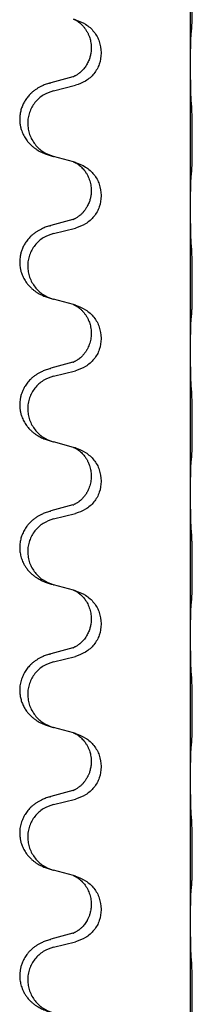
# Model space of a CAD drawing. Units: millimetres. Extents: x -385 to 817, y -136 to 502.
# Drawn here: x 482 to 485, y 393 to 415 of the extents above; entities that cross this region are included whole.
import ezdxf

# ---------------------------------------------------------------- set-up
doc = ezdxf.new("R2010")
doc.units = ezdxf.units.MM

# ---------------------------------------------------------------- blocks, each defined once
blk = doc.blocks.new('HL50FU-0-70', base_point=(216.159, 182.806))
at = {"color": 7, "linetype": 'Continuous'}
for p, q in [((485.338, 413.965), (485.338, 417.125)), ((482.779, 414.965), (482.738, 414.977)), ((483.129, 414.346), (483.129, 414.331)), ((483.351, 414.234), (483.351, 414.219)), ((485.338, 413.95), (485.338, 413.965)), ((485.338, 410.79), (485.338, 413.95)), ((482.719, 413.696), (482.233, 413.563)), ((482.293, 413.385), (482.779, 413.505)), ((482.738, 411.802), (482.293, 411.923)), ((482.779, 411.79), (482.738, 411.802)), ((483.129, 411.171), (483.129, 411.156)), ((483.351, 411.059), (483.351, 411.044)), ((485.338, 410.775), (485.338, 410.79)), ((485.338, 407.615), (485.338, 410.775)), ((482.719, 410.521), (482.233, 410.388)), ((482.293, 410.21), (482.779, 410.33)), ((482.738, 408.627), (482.293, 408.748)), ((482.779, 408.615), (482.738, 408.627)), ((483.129, 407.996), (483.129, 407.981)), ((483.351, 407.884), (483.351, 407.869)), ((485.338, 407.6), (485.338, 407.615)), ((485.338, 404.44), (485.338, 407.6)), ((482.719, 407.346), (482.233, 407.213)), ((482.293, 407.035), (482.779, 407.155)), ((482.738, 405.452), (482.293, 405.573)), ((482.779, 405.44), (482.738, 405.452)), ((483.129, 404.821), (483.129, 404.806)), ((483.351, 404.709), (483.351, 404.694)), ((485.338, 404.425), (485.338, 404.44)), ((485.338, 401.265), (485.338, 404.425)), ((482.719, 404.171), (482.233, 404.038)), ((482.293, 403.86), (482.779, 403.98)), ((482.738, 402.277), (482.293, 402.398)), ((482.779, 402.265), (482.738, 402.277)), ((483.129, 401.646), (483.129, 401.631)), ((483.351, 401.534), (483.351, 401.519)), ((485.338, 401.25), (485.338, 401.265)), ((485.338, 398.09), (485.338, 401.25)), ((482.719, 400.996), (482.233, 400.863)), ((482.293, 400.685), (482.779, 400.805)), ((482.738, 399.102), (482.293, 399.223)), ((482.779, 399.09), (482.738, 399.102)), ((483.129, 398.471), (483.129, 398.456)), ((483.351, 398.359), (483.351, 398.344)), ((485.338, 398.075), (485.338, 398.09)), ((485.338, 394.915), (485.338, 398.075)), ((482.719, 397.821), (482.233, 397.688)), ((482.293, 397.51), (482.779, 397.63)), ((482.738, 395.927), (482.293, 396.048)), ((482.779, 395.915), (482.738, 395.927)), ((483.129, 395.296), (483.129, 395.281)), ((483.351, 395.184), (483.351, 395.169)), ((485.338, 394.9), (485.338, 394.915)), ((485.338, 391.74), (485.338, 394.9)), ((482.719, 394.646), (482.233, 394.513)), ((482.293, 394.335), (482.779, 394.455))]:
    blk.add_line(p, q, dxfattribs=at)
for points, knots in [([(485.364, 414.755), (485.365, 414.768), (485.367, 414.794), (485.368, 414.83), (485.37, 414.865), (485.371, 414.9), (485.372, 414.939), (485.373, 414.984), (485.373, 415.032), (485.374, 415.085), (485.375, 415.142), (485.376, 415.204), (485.376, 415.268), (485.376, 415.335), (485.377, 415.404), (485.377, 415.473), (485.376, 415.543), (485.376, 415.611), (485.376, 415.678), (485.375, 415.741), (485.375, 415.803), (485.374, 415.859), (485.373, 415.914), (485.372, 415.967), (485.371, 416.021), (485.37, 416.082), (485.368, 416.147), (485.365, 416.194), (485.364, 416.217)], [0, 0, 0, 0, 0.038853, 0.077709, 0.110153, 0.142595, 0.184238, 0.225881, 0.276792, 0.327702, 0.387232, 0.446762, 0.512955, 0.579148, 0.648877, 0.718606, 0.788125, 0.857644, 0.923219, 0.988793, 1.048028, 1.107262, 1.159001, 1.210739, 1.266824, 1.322909, 1.392873, 1.462834, 1.462834, 1.462834, 1.462834]), ([(482.738, 414.977), (482.742, 414.975), (482.75, 414.972), (482.767, 414.964), (482.788, 414.953), (482.811, 414.939), (482.831, 414.926), (482.847, 414.914), (482.86, 414.905), (482.883, 414.887), (482.917, 414.856), (482.962, 414.808), (483.002, 414.755), (483.037, 414.699), (483.066, 414.642), (483.088, 414.587), (483.105, 414.534), (483.118, 414.478), (483.127, 414.415), (483.128, 414.369), (483.129, 414.346)], [0, 0, 0, 0, 0.0132133, 0.0264267, 0.0552582, 0.0841047, 0.1068313, 0.1295493, 0.1417842, 0.1540213, 0.2174845, 0.2810014, 0.3490315, 0.4170499, 0.4791353, 0.5412099, 0.5937031, 0.646189, 0.7150811, 0.7839509, 0.7839509, 0.7839509, 0.7839509]), ([(482.779, 414.965), (482.857, 414.936), (483.013, 414.877), (483.198, 414.703), (483.326, 414.484), (483.342, 414.317), (483.351, 414.234)], [0, 0, 0, 0, 0.2476959, 0.4953848, 0.743561, 0.9917429, 0.9917429, 0.9917429, 0.9917429]), ([(485.338, 413.965), (485.339, 414.011), (485.339, 414.101), (485.34, 414.211), (485.34, 414.294), (485.341, 414.348), (485.342, 414.398), (485.344, 414.464), (485.345, 414.549), (485.35, 414.618), (485.352, 414.653)], [0, 0, 0, 0, 0.1361268, 0.2722536, 0.3288234, 0.3853922, 0.4326156, 0.4798416, 0.5837625, 0.6876694, 0.6876694, 0.6876694, 0.6876694]), ([(485.352, 414.653), (485.353, 414.661), (485.355, 414.678), (485.358, 414.703), (485.361, 414.729), (485.363, 414.746), (485.364, 414.755)], [0, 0, 0, 0, 0.0251849, 0.0503698, 0.076599, 0.1028283, 0.1028283, 0.1028283, 0.1028283]), ([(483.129, 414.331), (483.129, 414.314), (483.128, 414.28), (483.123, 414.234), (483.116, 414.192), (483.107, 414.153), (483.096, 414.113), (483.081, 414.07), (483.062, 414.026), (483.038, 413.98), (483.011, 413.934), (482.981, 413.893), (482.95, 413.856), (482.923, 413.827), (482.896, 413.803), (482.877, 413.786), (482.862, 413.775), (482.85, 413.765), (482.834, 413.754), (482.814, 413.74), (482.791, 413.726), (482.771, 413.716), (482.756, 413.709), (482.75, 413.706), (482.747, 413.704)], [0, 0, 0, 0, 0.0508893, 0.1017866, 0.1393287, 0.176874, 0.2209095, 0.264948, 0.3149088, 0.3648761, 0.419423, 0.4739668, 0.5180756, 0.5621747, 0.5940498, 0.6259191, 0.6381141, 0.6503079, 0.6729752, 0.6956506, 0.7244509, 0.7532352, 0.7633491, 0.773463, 0.773463, 0.773463, 0.773463]), ([(483.351, 414.219), (483.343, 414.137), (483.326, 413.973), (483.199, 413.756), (483.013, 413.586), (482.857, 413.532), (482.779, 413.505)], [0, 0, 0, 0, 0.2452936, 0.4905862, 0.7359184, 0.9812533, 0.9812533, 0.9812533, 0.9812533]), ([(485.352, 413.194), (485.35, 413.236), (485.346, 413.32), (485.344, 413.427), (485.342, 413.514), (485.341, 413.578), (485.34, 413.636), (485.339, 413.715), (485.339, 413.82), (485.339, 413.907), (485.338, 413.95)], [0, 0, 0, 0, 0.1262599, 0.2525183, 0.321052, 0.3895852, 0.442554, 0.495523, 0.6262615, 0.7570001, 0.7570001, 0.7570001, 0.7570001]), ([(482.719, 413.696), (482.723, 413.697), (482.733, 413.7), (482.742, 413.703), (482.747, 413.704)], [0, 0, 0, 0, 0.01489689, 0.02979377, 0.02979377, 0.02979377, 0.02979377]), ([(482.2, 413.553), (482.17, 413.543), (482.109, 413.523), (482.032, 413.489), (481.966, 413.455), (481.91, 413.421), (481.854, 413.381), (481.793, 413.329), (481.732, 413.267), (481.675, 413.192), (481.628, 413.113), (481.589, 413.027), (481.56, 412.934), (481.543, 412.834), (481.539, 412.733), (481.547, 412.641), (481.563, 412.56), (481.589, 412.476), (481.629, 412.384), (481.684, 412.297), (481.742, 412.225), (481.795, 412.171), (481.848, 412.126), (481.898, 412.09), (481.95, 412.057), (482.001, 412.029), (482.053, 412.005), (482.116, 411.978), (482.192, 411.951), (482.252, 411.934), (482.282, 411.926)], [0, 0, 0, 0, 0.096027, 0.192052, 0.254299, 0.316552, 0.388561, 0.460594, 0.555562, 0.650546, 0.741107, 0.831671, 0.932613, 1.033587, 1.134224, 1.234798, 1.308736, 1.382691, 1.496471, 1.610288, 1.69162, 1.772888, 1.836265, 1.899636, 1.958776, 2.017914, 2.074543, 2.13117, 2.224049, 2.31693, 2.31693, 2.31693, 2.31693]), ([(482.2, 413.553), (482.206, 413.555), (482.217, 413.558), (482.228, 413.561), (482.233, 413.563)], [0, 0, 0, 0, 0.01712207, 0.03424414, 0.03424414, 0.03424414, 0.03424414]), ([(482.293, 413.385), (482.214, 413.357), (482.056, 413.302), (481.9, 413.157), (481.807, 413.018), (481.756, 412.904), (481.725, 412.782), (481.715, 412.657), (481.726, 412.532), (481.758, 412.411), (481.81, 412.296), (481.901, 412.159), (482.053, 412.015), (482.205, 411.955), (482.282, 411.926)], [0, 0, 0, 0, 0.248898, 0.497791, 0.622697, 0.747676, 0.872611, 0.997478, 1.12239, 1.247373, 1.372424, 1.497405, 1.740933, 1.984464, 1.984464, 1.984464, 1.984464]), ([(485.364, 411.58), (485.365, 411.593), (485.367, 411.619), (485.368, 411.655), (485.37, 411.69), (485.371, 411.725), (485.372, 411.764), (485.373, 411.809), (485.373, 411.857), (485.374, 411.91), (485.375, 411.967), (485.376, 412.029), (485.376, 412.093), (485.376, 412.16), (485.377, 412.229), (485.377, 412.298), (485.376, 412.368), (485.376, 412.436), (485.376, 412.503), (485.375, 412.566), (485.375, 412.628), (485.374, 412.684), (485.373, 412.739), (485.372, 412.792), (485.371, 412.846), (485.37, 412.907), (485.368, 412.972), (485.365, 413.019), (485.364, 413.042)], [0, 0, 0, 0, 0.038853, 0.077709, 0.110153, 0.142595, 0.184238, 0.225881, 0.276792, 0.327702, 0.387232, 0.446762, 0.512955, 0.579148, 0.648877, 0.718606, 0.788125, 0.857644, 0.923219, 0.988793, 1.048028, 1.107262, 1.159001, 1.210739, 1.266824, 1.322909, 1.392873, 1.462834, 1.462834, 1.462834, 1.462834]), ([(482.282, 411.926), (482.284, 411.925), (482.287, 411.924), (482.291, 411.923), (482.293, 411.923)], [0, 0, 0, 0, 0.00603732, 0.01207464, 0.01207464, 0.01207464, 0.01207464]), ([(482.738, 411.802), (482.742, 411.8), (482.75, 411.797), (482.767, 411.789), (482.788, 411.778), (482.811, 411.764), (482.831, 411.751), (482.847, 411.739), (482.86, 411.73), (482.881, 411.713), (482.912, 411.686), (482.948, 411.648), (482.979, 411.611), (483.003, 411.578), (483.022, 411.548), (483.043, 411.514), (483.066, 411.468), (483.096, 411.393), (483.123, 411.293), (483.127, 411.212), (483.129, 411.171)], [0, 0, 0, 0, 0.0132133, 0.0264267, 0.0552582, 0.0841047, 0.1068313, 0.1295493, 0.1417842, 0.1540213, 0.2101072, 0.2662221, 0.3112305, 0.3562182, 0.3866562, 0.4170992, 0.4779129, 0.5387498, 0.6612617, 0.7837765, 0.7837765, 0.7837765, 0.7837765]), ([(482.779, 411.79), (482.857, 411.761), (483.013, 411.702), (483.198, 411.528), (483.326, 411.309), (483.342, 411.142), (483.351, 411.059)], [0, 0, 0, 0, 0.2476959, 0.4953848, 0.743561, 0.9917429, 0.9917429, 0.9917429, 0.9917429]), ([(485.352, 411.478), (485.353, 411.486), (485.355, 411.503), (485.358, 411.528), (485.361, 411.554), (485.363, 411.571), (485.364, 411.58)], [0, 0, 0, 0, 0.0251849, 0.0503698, 0.076599, 0.1028283, 0.1028283, 0.1028283, 0.1028283]), ([(485.338, 410.79), (485.339, 410.836), (485.339, 410.926), (485.34, 411.036), (485.34, 411.119), (485.341, 411.173), (485.342, 411.223), (485.344, 411.289), (485.345, 411.374), (485.35, 411.443), (485.352, 411.478)], [0, 0, 0, 0, 0.1361268, 0.2722536, 0.3288234, 0.3853922, 0.4326156, 0.4798416, 0.5837625, 0.6876694, 0.6876694, 0.6876694, 0.6876694]), ([(483.129, 411.156), (483.129, 411.139), (483.128, 411.105), (483.123, 411.059), (483.116, 411.017), (483.107, 410.978), (483.096, 410.938), (483.081, 410.895), (483.062, 410.851), (483.036, 410.801), (483.004, 410.748), (482.963, 410.696), (482.92, 410.648), (482.885, 410.618), (482.862, 410.6), (482.85, 410.59), (482.834, 410.579), (482.814, 410.565), (482.791, 410.551), (482.771, 410.541), (482.756, 410.534), (482.75, 410.531), (482.747, 410.529)], [0, 0, 0, 0, 0.0508894, 0.1017866, 0.1393285, 0.176874, 0.22091, 0.264948, 0.3149062, 0.364876, 0.4323687, 0.4998836, 0.5629029, 0.6258678, 0.6380633, 0.6502566, 0.6729236, 0.6955992, 0.7243996, 0.7531838, 0.7632977, 0.7734116, 0.7734116, 0.7734116, 0.7734116]), ([(483.351, 411.044), (483.343, 410.962), (483.326, 410.798), (483.199, 410.581), (483.013, 410.411), (482.857, 410.357), (482.779, 410.33)], [0, 0, 0, 0, 0.2452936, 0.4905862, 0.7359184, 0.9812533, 0.9812533, 0.9812533, 0.9812533]), ([(485.352, 410.019), (485.35, 410.061), (485.346, 410.145), (485.344, 410.249), (485.342, 410.33), (485.341, 410.391), (485.34, 410.452), (485.339, 410.537), (485.339, 410.645), (485.339, 410.732), (485.338, 410.775)], [0, 0, 0, 0, 0.1262576, 0.2525195, 0.3120957, 0.3716709, 0.4335974, 0.4955242, 0.6262627, 0.7570013, 0.7570013, 0.7570013, 0.7570013]), ([(482.2, 410.378), (482.206, 410.38), (482.217, 410.383), (482.228, 410.386), (482.233, 410.388)], [0, 0, 0, 0, 0.01712207, 0.03424414, 0.03424414, 0.03424414, 0.03424414]), ([(482.719, 410.521), (482.723, 410.522), (482.733, 410.525), (482.742, 410.528), (482.747, 410.529)], [0, 0, 0, 0, 0.01489689, 0.02979377, 0.02979377, 0.02979377, 0.02979377]), ([(482.2, 410.378), (482.17, 410.368), (482.109, 410.348), (482.032, 410.314), (481.966, 410.28), (481.91, 410.246), (481.854, 410.206), (481.793, 410.154), (481.732, 410.092), (481.675, 410.017), (481.628, 409.938), (481.593, 409.859), (481.567, 409.782), (481.547, 409.691), (481.538, 409.582), (481.545, 409.474), (481.563, 409.385), (481.589, 409.301), (481.629, 409.209), (481.684, 409.122), (481.742, 409.05), (481.795, 408.996), (481.848, 408.951), (481.898, 408.915), (481.95, 408.882), (482.001, 408.854), (482.053, 408.83), (482.116, 408.803), (482.192, 408.776), (482.252, 408.759), (482.282, 408.751)], [0, 0, 0, 0, 0.096027, 0.192052, 0.254299, 0.316552, 0.388562, 0.460593, 0.555556, 0.650546, 0.741131, 0.83167, 0.908455, 0.985292, 1.110027, 1.234743, 1.3087, 1.382638, 1.49641, 1.610233, 1.691566, 1.772834, 1.83621, 1.899582, 1.958721, 2.017859, 2.074488, 2.131115, 2.223994, 2.316875, 2.316875, 2.316875, 2.316875]), ([(482.293, 410.21), (482.214, 410.182), (482.056, 410.127), (481.9, 409.982), (481.807, 409.843), (481.756, 409.729), (481.725, 409.607), (481.715, 409.482), (481.726, 409.357), (481.758, 409.236), (481.81, 409.121), (481.901, 408.984), (482.053, 408.84), (482.205, 408.78), (482.282, 408.751)], [0, 0, 0, 0, 0.248898, 0.497791, 0.622697, 0.747676, 0.872611, 0.997478, 1.12239, 1.247373, 1.372424, 1.497405, 1.740933, 1.984464, 1.984464, 1.984464, 1.984464]), ([(485.364, 408.405), (485.365, 408.418), (485.367, 408.444), (485.368, 408.48), (485.37, 408.515), (485.371, 408.55), (485.372, 408.589), (485.373, 408.634), (485.373, 408.682), (485.374, 408.735), (485.375, 408.792), (485.376, 408.854), (485.376, 408.918), (485.376, 408.985), (485.377, 409.054), (485.377, 409.123), (485.376, 409.193), (485.376, 409.261), (485.376, 409.328), (485.375, 409.391), (485.375, 409.453), (485.374, 409.509), (485.373, 409.564), (485.372, 409.617), (485.371, 409.671), (485.37, 409.732), (485.368, 409.797), (485.365, 409.844), (485.364, 409.867)], [0, 0, 0, 0, 0.038853, 0.077709, 0.110153, 0.142595, 0.184238, 0.225881, 0.276792, 0.327702, 0.387232, 0.446762, 0.512955, 0.579148, 0.648877, 0.718606, 0.788125, 0.857644, 0.923219, 0.988793, 1.048028, 1.107262, 1.159001, 1.210739, 1.266824, 1.322909, 1.392873, 1.462834, 1.462834, 1.462834, 1.462834]), ([(482.282, 408.751), (482.284, 408.75), (482.287, 408.749), (482.291, 408.748), (482.293, 408.748)], [0, 0, 0, 0, 0.00603732, 0.01207464, 0.01207464, 0.01207464, 0.01207464]), ([(482.738, 408.627), (482.742, 408.625), (482.75, 408.622), (482.767, 408.614), (482.788, 408.603), (482.811, 408.589), (482.831, 408.576), (482.847, 408.564), (482.86, 408.555), (482.883, 408.537), (482.917, 408.506), (482.962, 408.458), (483.002, 408.405), (483.037, 408.349), (483.066, 408.292), (483.088, 408.237), (483.105, 408.184), (483.118, 408.128), (483.127, 408.065), (483.128, 408.019), (483.129, 407.996)], [0, 0, 0, 0, 0.0132133, 0.0264267, 0.0552582, 0.0841047, 0.1068313, 0.1295493, 0.1417842, 0.1540213, 0.2174845, 0.2810014, 0.3490315, 0.4170499, 0.4791353, 0.5412099, 0.5937031, 0.646189, 0.7150811, 0.7839509, 0.7839509, 0.7839509, 0.7839509]), ([(482.779, 408.615), (482.857, 408.586), (483.013, 408.527), (483.198, 408.353), (483.326, 408.134), (483.342, 407.967), (483.351, 407.884)], [0, 0, 0, 0, 0.2476959, 0.4953848, 0.743561, 0.9917429, 0.9917429, 0.9917429, 0.9917429]), ([(485.338, 407.615), (485.339, 407.661), (485.339, 407.751), (485.34, 407.861), (485.34, 407.944), (485.341, 407.998), (485.342, 408.048), (485.344, 408.114), (485.345, 408.199), (485.35, 408.268), (485.352, 408.303)], [0, 0, 0, 0, 0.1361268, 0.2722536, 0.3288234, 0.3853922, 0.4326156, 0.4798416, 0.5837625, 0.6876694, 0.6876694, 0.6876694, 0.6876694]), ([(485.352, 408.303), (485.353, 408.311), (485.355, 408.328), (485.358, 408.353), (485.361, 408.379), (485.363, 408.396), (485.364, 408.405)], [0, 0, 0, 0, 0.0251849, 0.0503698, 0.076599, 0.1028283, 0.1028283, 0.1028283, 0.1028283]), ([(483.129, 407.981), (483.127, 407.94), (483.123, 407.859), (483.096, 407.76), (483.066, 407.685), (483.045, 407.643), (483.028, 407.613), (483.015, 407.592), (483, 407.57), (482.981, 407.544), (482.959, 407.517), (482.934, 407.488), (482.905, 407.46), (482.88, 407.438), (482.862, 407.425), (482.85, 407.415), (482.834, 407.404), (482.814, 407.39), (482.791, 407.376), (482.771, 407.366), (482.756, 407.359), (482.75, 407.356), (482.747, 407.354)], [0, 0, 0, 0, 0.1218157, 0.2436287, 0.3041316, 0.3646057, 0.3857879, 0.4069666, 0.436804, 0.4666459, 0.5035056, 0.5403696, 0.5830245, 0.6256693, 0.6378646, 0.6500582, 0.6727252, 0.6954008, 0.7242011, 0.7529854, 0.7630993, 0.7732132, 0.7732132, 0.7732132, 0.7732132]), ([(483.351, 407.869), (483.343, 407.787), (483.326, 407.623), (483.199, 407.406), (483.013, 407.236), (482.857, 407.182), (482.779, 407.155)], [0, 0, 0, 0, 0.2452936, 0.4905862, 0.7359184, 0.9812533, 0.9812533, 0.9812533, 0.9812533]), ([(485.352, 406.844), (485.35, 406.886), (485.346, 406.97), (485.344, 407.069), (485.342, 407.142), (485.341, 407.198), (485.34, 407.263), (485.339, 407.357), (485.339, 407.47), (485.339, 407.557), (485.338, 407.6)], [0, 0, 0, 0, 0.1262599, 0.2525183, 0.2984002, 0.3442818, 0.4199023, 0.495523, 0.6262615, 0.7570001, 0.7570001, 0.7570001, 0.7570001]), ([(482.719, 407.346), (482.723, 407.347), (482.733, 407.35), (482.742, 407.353), (482.747, 407.354)], [0, 0, 0, 0, 0.01489689, 0.02979377, 0.02979377, 0.02979377, 0.02979377]), ([(482.2, 407.203), (482.17, 407.193), (482.109, 407.173), (482.032, 407.139), (481.966, 407.105), (481.91, 407.071), (481.854, 407.031), (481.789, 406.976), (481.722, 406.905), (481.664, 406.825), (481.622, 406.749), (481.591, 406.68), (481.567, 406.607), (481.547, 406.516), (481.538, 406.407), (481.545, 406.299), (481.563, 406.21), (481.589, 406.126), (481.629, 406.034), (481.684, 405.947), (481.742, 405.875), (481.795, 405.821), (481.848, 405.776), (481.898, 405.74), (481.95, 405.707), (482.001, 405.679), (482.053, 405.655), (482.116, 405.628), (482.192, 405.601), (482.252, 405.584), (482.282, 405.576)], [0, 0, 0, 0, 0.096027, 0.192052, 0.254301, 0.316552, 0.388552, 0.460594, 0.570531, 0.680463, 0.756081, 0.831649, 0.908424, 0.985271, 1.11001, 1.234722, 1.308679, 1.382617, 1.49639, 1.610213, 1.691545, 1.772813, 1.83619, 1.899561, 1.958701, 2.017839, 2.074468, 2.131095, 2.223974, 2.316855, 2.316855, 2.316855, 2.316855]), ([(482.2, 407.203), (482.206, 407.205), (482.217, 407.208), (482.228, 407.211), (482.233, 407.213)], [0, 0, 0, 0, 0.01712211, 0.03424421, 0.03424421, 0.03424421, 0.03424421]), ([(482.293, 407.035), (482.214, 407.007), (482.056, 406.952), (481.9, 406.807), (481.807, 406.668), (481.756, 406.554), (481.725, 406.432), (481.715, 406.307), (481.726, 406.182), (481.758, 406.061), (481.81, 405.946), (481.901, 405.809), (482.053, 405.665), (482.205, 405.605), (482.282, 405.576)], [0, 0, 0, 0, 0.248898, 0.497791, 0.622697, 0.747676, 0.872611, 0.997478, 1.12239, 1.247373, 1.372424, 1.497405, 1.740933, 1.984464, 1.984464, 1.984464, 1.984464]), ([(485.364, 405.23), (485.365, 405.243), (485.367, 405.269), (485.368, 405.305), (485.37, 405.34), (485.371, 405.375), (485.372, 405.414), (485.373, 405.459), (485.373, 405.507), (485.374, 405.56), (485.375, 405.617), (485.376, 405.679), (485.376, 405.743), (485.376, 405.81), (485.377, 405.879), (485.377, 405.948), (485.376, 406.018), (485.376, 406.086), (485.376, 406.153), (485.375, 406.216), (485.375, 406.278), (485.374, 406.334), (485.373, 406.389), (485.372, 406.442), (485.371, 406.496), (485.37, 406.557), (485.368, 406.622), (485.365, 406.669), (485.364, 406.692)], [0, 0, 0, 0, 0.038853, 0.077709, 0.110153, 0.142595, 0.184238, 0.225881, 0.276792, 0.327702, 0.387232, 0.446762, 0.512955, 0.579148, 0.648877, 0.718606, 0.788125, 0.857644, 0.923219, 0.988793, 1.048028, 1.107262, 1.159001, 1.210739, 1.266824, 1.322909, 1.392873, 1.462834, 1.462834, 1.462834, 1.462834]), ([(482.738, 405.452), (482.742, 405.45), (482.75, 405.447), (482.767, 405.439), (482.788, 405.428), (482.811, 405.414), (482.831, 405.401), (482.847, 405.389), (482.86, 405.38), (482.881, 405.363), (482.912, 405.336), (482.948, 405.298), (482.979, 405.261), (483.003, 405.228), (483.022, 405.198), (483.037, 405.173), (483.051, 405.148), (483.065, 405.119), (483.079, 405.085), (483.101, 405.023), (483.124, 404.935), (483.127, 404.859), (483.129, 404.821)], [0, 0, 0, 0, 0.0132133, 0.0264267, 0.0552582, 0.0841047, 0.1068313, 0.1295493, 0.1417842, 0.1540213, 0.2101073, 0.266222, 0.3112294, 0.3562183, 0.3866592, 0.4170991, 0.4448903, 0.4726818, 0.5139975, 0.5553235, 0.6695716, 0.7838613, 0.7838613, 0.7838613, 0.7838613]), ([(482.779, 405.44), (482.857, 405.411), (483.013, 405.352), (483.198, 405.178), (483.326, 404.959), (483.342, 404.792), (483.351, 404.709)], [0, 0, 0, 0, 0.2476959, 0.4953848, 0.743561, 0.9917429, 0.9917429, 0.9917429, 0.9917429]), ([(485.352, 405.128), (485.353, 405.136), (485.355, 405.153), (485.358, 405.178), (485.361, 405.204), (485.363, 405.221), (485.364, 405.23)], [0, 0, 0, 0, 0.0251849, 0.0503698, 0.076599, 0.1028283, 0.1028283, 0.1028283, 0.1028283]), ([(485.338, 404.44), (485.339, 404.486), (485.339, 404.576), (485.34, 404.686), (485.34, 404.769), (485.341, 404.823), (485.342, 404.873), (485.344, 404.939), (485.345, 405.024), (485.35, 405.093), (485.352, 405.128)], [0, 0, 0, 0, 0.1361268, 0.2722536, 0.3288234, 0.3853922, 0.4326156, 0.4798416, 0.5837625, 0.6876694, 0.6876694, 0.6876694, 0.6876694]), ([(483.129, 404.806), (483.127, 404.765), (483.123, 404.684), (483.096, 404.585), (483.066, 404.51), (483.045, 404.468), (483.028, 404.438), (483.015, 404.417), (483, 404.395), (482.981, 404.369), (482.959, 404.342), (482.934, 404.313), (482.905, 404.285), (482.88, 404.263), (482.862, 404.25), (482.85, 404.24), (482.834, 404.229), (482.814, 404.215), (482.791, 404.201), (482.771, 404.191), (482.756, 404.184), (482.75, 404.181), (482.747, 404.179)], [0, 0, 0, 0, 0.1218157, 0.2436287, 0.3041316, 0.3646057, 0.3857879, 0.4069666, 0.436804, 0.4666459, 0.5035056, 0.5403696, 0.5830245, 0.6256693, 0.6378646, 0.6500582, 0.6727252, 0.6954008, 0.7242011, 0.7529854, 0.7630993, 0.7732132, 0.7732132, 0.7732132, 0.7732132]), ([(483.351, 404.694), (483.343, 404.612), (483.326, 404.448), (483.199, 404.231), (483.013, 404.061), (482.857, 404.007), (482.779, 403.98)], [0, 0, 0, 0, 0.2452936, 0.4905862, 0.7359184, 0.9812533, 0.9812533, 0.9812533, 0.9812533]), ([(485.352, 403.669), (485.35, 403.711), (485.346, 403.795), (485.344, 403.899), (485.342, 403.98), (485.341, 404.041), (485.34, 404.102), (485.339, 404.187), (485.339, 404.295), (485.339, 404.382), (485.338, 404.425)], [0, 0, 0, 0, 0.1262599, 0.2525183, 0.3120942, 0.3716697, 0.4335963, 0.495523, 0.6262615, 0.7570001, 0.7570001, 0.7570001, 0.7570001]), ([(482.2, 404.028), (482.206, 404.03), (482.217, 404.033), (482.228, 404.036), (482.233, 404.038)], [0, 0, 0, 0, 0.01712211, 0.03424421, 0.03424421, 0.03424421, 0.03424421]), ([(482.719, 404.171), (482.723, 404.172), (482.733, 404.175), (482.742, 404.178), (482.747, 404.179)], [0, 0, 0, 0, 0.01489689, 0.02979377, 0.02979377, 0.02979377, 0.02979377]), ([(482.2, 404.028), (482.17, 404.018), (482.109, 403.998), (482.032, 403.964), (481.966, 403.93), (481.91, 403.896), (481.854, 403.856), (481.798, 403.809), (481.746, 403.756), (481.691, 403.689), (481.637, 403.606), (481.591, 403.508), (481.56, 403.409), (481.543, 403.309), (481.539, 403.208), (481.548, 403.103), (481.573, 402.996), (481.609, 402.902), (481.65, 402.825), (481.692, 402.761), (481.742, 402.7), (481.795, 402.646), (481.848, 402.601), (481.898, 402.565), (481.95, 402.532), (482.001, 402.504), (482.053, 402.48), (482.116, 402.453), (482.192, 402.426), (482.252, 402.409), (482.282, 402.401)], [0, 0, 0, 0, 0.096027, 0.192052, 0.254297, 0.316552, 0.388574, 0.460593, 0.535273, 0.60999, 0.720793, 0.831643, 0.93262, 1.03356, 1.134145, 1.234773, 1.348476, 1.462121, 1.536207, 1.610262, 1.69156, 1.772861, 1.836243, 1.899609, 1.958747, 2.017887, 2.074516, 2.131143, 2.224022, 2.316902, 2.316902, 2.316902, 2.316902]), ([(482.293, 403.86), (482.214, 403.832), (482.056, 403.777), (481.9, 403.632), (481.807, 403.493), (481.756, 403.379), (481.725, 403.257), (481.715, 403.132), (481.726, 403.007), (481.758, 402.886), (481.81, 402.771), (481.901, 402.634), (482.053, 402.49), (482.205, 402.43), (482.282, 402.401)], [0, 0, 0, 0, 0.248898, 0.497791, 0.622697, 0.747676, 0.872611, 0.997478, 1.12239, 1.247373, 1.372424, 1.497405, 1.740933, 1.984464, 1.984464, 1.984464, 1.984464]), ([(485.364, 402.055), (485.365, 402.068), (485.367, 402.094), (485.368, 402.13), (485.37, 402.165), (485.371, 402.2), (485.372, 402.239), (485.373, 402.284), (485.373, 402.332), (485.374, 402.385), (485.375, 402.442), (485.376, 402.504), (485.376, 402.568), (485.376, 402.635), (485.377, 402.704), (485.377, 402.773), (485.376, 402.843), (485.376, 402.911), (485.376, 402.978), (485.375, 403.041), (485.375, 403.103), (485.374, 403.159), (485.373, 403.214), (485.372, 403.267), (485.371, 403.321), (485.37, 403.382), (485.368, 403.447), (485.365, 403.494), (485.364, 403.517)], [0, 0, 0, 0, 0.038853, 0.077709, 0.110153, 0.142595, 0.184238, 0.225881, 0.276792, 0.327702, 0.387232, 0.446762, 0.512955, 0.579148, 0.648877, 0.718606, 0.788125, 0.857644, 0.923219, 0.988793, 1.048028, 1.107262, 1.159001, 1.210739, 1.266824, 1.322909, 1.392873, 1.462834, 1.462834, 1.462834, 1.462834]), ([(482.738, 402.277), (482.742, 402.275), (482.75, 402.272), (482.767, 402.264), (482.788, 402.253), (482.811, 402.239), (482.831, 402.226), (482.847, 402.214), (482.86, 402.205), (482.881, 402.188), (482.912, 402.161), (482.948, 402.123), (482.979, 402.086), (483.003, 402.053), (483.022, 402.023), (483.043, 401.989), (483.066, 401.943), (483.096, 401.868), (483.123, 401.768), (483.127, 401.687), (483.129, 401.646)], [0, 0, 0, 0, 0.0132133, 0.0264267, 0.0552582, 0.0841047, 0.1068313, 0.1295493, 0.1417842, 0.1540213, 0.2101072, 0.266222, 0.3112305, 0.3562182, 0.3866562, 0.4170992, 0.4779129, 0.5387497, 0.6612617, 0.7837765, 0.7837765, 0.7837765, 0.7837765]), ([(482.779, 402.265), (482.857, 402.236), (483.013, 402.177), (483.198, 402.003), (483.326, 401.784), (483.342, 401.617), (483.351, 401.534)], [0, 0, 0, 0, 0.2476959, 0.4953848, 0.743561, 0.9917429, 0.9917429, 0.9917429, 0.9917429]), ([(485.338, 401.265), (485.339, 401.311), (485.339, 401.401), (485.34, 401.511), (485.34, 401.594), (485.341, 401.648), (485.342, 401.698), (485.344, 401.764), (485.345, 401.849), (485.35, 401.918), (485.352, 401.953)], [0, 0, 0, 0, 0.1361268, 0.2722536, 0.3288234, 0.3853922, 0.4326156, 0.4798416, 0.5837625, 0.6876694, 0.6876694, 0.6876694, 0.6876694]), ([(485.352, 401.953), (485.353, 401.961), (485.355, 401.978), (485.358, 402.003), (485.361, 402.029), (485.363, 402.046), (485.364, 402.055)], [0, 0, 0, 0, 0.0251849, 0.0503698, 0.076599, 0.1028283, 0.1028283, 0.1028283, 0.1028283]), ([(483.129, 401.631), (483.129, 401.614), (483.128, 401.58), (483.123, 401.534), (483.116, 401.492), (483.107, 401.453), (483.096, 401.413), (483.081, 401.37), (483.062, 401.326), (483.038, 401.28), (483.011, 401.234), (482.981, 401.193), (482.95, 401.156), (482.923, 401.127), (482.896, 401.103), (482.877, 401.086), (482.862, 401.075), (482.85, 401.065), (482.834, 401.054), (482.814, 401.04), (482.791, 401.026), (482.771, 401.016), (482.756, 401.009), (482.75, 401.006), (482.747, 401.004)], [0, 0, 0, 0, 0.0508893, 0.1017866, 0.1393287, 0.176874, 0.2209095, 0.264948, 0.3149088, 0.3648761, 0.419423, 0.4739668, 0.5180756, 0.5621747, 0.5940498, 0.6259191, 0.6381141, 0.6503079, 0.6729752, 0.6956506, 0.7244509, 0.7532352, 0.7633491, 0.773463, 0.773463, 0.773463, 0.773463]), ([(483.351, 401.519), (483.343, 401.437), (483.326, 401.273), (483.199, 401.056), (483.013, 400.886), (482.857, 400.832), (482.779, 400.805)], [0, 0, 0, 0, 0.2452936, 0.4905862, 0.7359184, 0.9812533, 0.9812533, 0.9812533, 0.9812533]), ([(485.352, 400.494), (485.35, 400.536), (485.346, 400.62), (485.344, 400.727), (485.342, 400.814), (485.341, 400.878), (485.34, 400.936), (485.339, 401.015), (485.339, 401.12), (485.339, 401.207), (485.338, 401.25)], [0, 0, 0, 0, 0.1262599, 0.2525183, 0.321052, 0.3895852, 0.442554, 0.495523, 0.6262615, 0.7570001, 0.7570001, 0.7570001, 0.7570001]), ([(482.719, 400.996), (482.723, 400.997), (482.733, 401), (482.742, 401.003), (482.747, 401.004)], [0, 0, 0, 0, 0.01489689, 0.02979377, 0.02979377, 0.02979377, 0.02979377]), ([(482.2, 400.853), (482.17, 400.843), (482.109, 400.823), (482.032, 400.789), (481.966, 400.755), (481.91, 400.721), (481.854, 400.681), (481.789, 400.626), (481.722, 400.555), (481.664, 400.475), (481.622, 400.399), (481.585, 400.315), (481.554, 400.211), (481.54, 400.102), (481.541, 400.009), (481.549, 399.927), (481.568, 399.841), (481.598, 399.752), (481.639, 399.667), (481.688, 399.591), (481.742, 399.525), (481.795, 399.471), (481.848, 399.426), (481.898, 399.39), (481.95, 399.357), (482.001, 399.329), (482.053, 399.305), (482.116, 399.278), (482.192, 399.251), (482.252, 399.234), (482.282, 399.226)], [0, 0, 0, 0, 0.096027, 0.192052, 0.254301, 0.316552, 0.38855, 0.460594, 0.570544, 0.680462, 0.756043, 0.83165, 0.956326, 1.081006, 1.157888, 1.234724, 1.328114, 1.421549, 1.515907, 1.610245, 1.691559, 1.772845, 1.836224, 1.899593, 1.958732, 2.017871, 2.0745, 2.131126, 2.224006, 2.316886, 2.316886, 2.316886, 2.316886]), ([(482.2, 400.853), (482.206, 400.855), (482.217, 400.858), (482.228, 400.861), (482.233, 400.863)], [0, 0, 0, 0, 0.01712211, 0.03424421, 0.03424421, 0.03424421, 0.03424421]), ([(482.293, 400.685), (482.214, 400.657), (482.056, 400.602), (481.9, 400.457), (481.807, 400.318), (481.756, 400.204), (481.725, 400.082), (481.715, 399.957), (481.726, 399.832), (481.758, 399.711), (481.81, 399.596), (481.901, 399.459), (482.053, 399.315), (482.205, 399.255), (482.282, 399.226)], [0, 0, 0, 0, 0.248898, 0.497791, 0.622697, 0.747676, 0.872611, 0.997478, 1.12239, 1.247373, 1.372424, 1.497405, 1.740933, 1.984464, 1.984464, 1.984464, 1.984464]), ([(485.364, 398.88), (485.365, 398.893), (485.367, 398.919), (485.368, 398.955), (485.37, 398.99), (485.371, 399.025), (485.372, 399.064), (485.373, 399.109), (485.373, 399.157), (485.374, 399.21), (485.375, 399.267), (485.376, 399.329), (485.376, 399.393), (485.376, 399.46), (485.377, 399.529), (485.377, 399.598), (485.376, 399.668), (485.376, 399.736), (485.376, 399.803), (485.375, 399.866), (485.375, 399.928), (485.374, 399.984), (485.373, 400.039), (485.372, 400.092), (485.371, 400.146), (485.37, 400.207), (485.368, 400.272), (485.365, 400.319), (485.364, 400.342)], [0, 0, 0, 0, 0.038853, 0.077709, 0.110153, 0.142595, 0.184238, 0.225881, 0.276792, 0.327702, 0.387232, 0.446762, 0.512955, 0.579148, 0.648877, 0.718606, 0.788125, 0.857644, 0.923219, 0.988793, 1.048028, 1.107262, 1.159001, 1.210739, 1.266824, 1.322909, 1.392873, 1.462834, 1.462834, 1.462834, 1.462834]), ([(482.738, 399.102), (482.742, 399.1), (482.75, 399.097), (482.767, 399.089), (482.788, 399.078), (482.811, 399.064), (482.831, 399.051), (482.847, 399.039), (482.86, 399.03), (482.881, 399.013), (482.912, 398.986), (482.948, 398.948), (482.979, 398.911), (483.003, 398.878), (483.022, 398.848), (483.043, 398.813), (483.066, 398.767), (483.088, 398.712), (483.105, 398.659), (483.118, 398.603), (483.127, 398.54), (483.128, 398.494), (483.129, 398.471)], [0, 0, 0, 0, 0.0132133, 0.0264267, 0.0552582, 0.0841047, 0.1068313, 0.1295493, 0.1417842, 0.1540213, 0.2101071, 0.2662221, 0.3112307, 0.3562182, 0.3866557, 0.4170992, 0.47917, 0.5412587, 0.5937548, 0.6462379, 0.7151298, 0.7839998, 0.7839998, 0.7839998, 0.7839998]), ([(482.779, 399.09), (482.857, 399.061), (483.013, 399.002), (483.198, 398.828), (483.326, 398.609), (483.342, 398.442), (483.351, 398.359)], [0, 0, 0, 0, 0.2476959, 0.4953848, 0.743561, 0.9917429, 0.9917429, 0.9917429, 0.9917429]), ([(485.352, 398.778), (485.353, 398.786), (485.355, 398.803), (485.358, 398.828), (485.361, 398.854), (485.363, 398.871), (485.364, 398.88)], [0, 0, 0, 0, 0.0251849, 0.0503698, 0.076599, 0.1028283, 0.1028283, 0.1028283, 0.1028283]), ([(485.338, 398.09), (485.339, 398.136), (485.339, 398.226), (485.34, 398.336), (485.34, 398.419), (485.341, 398.473), (485.342, 398.523), (485.344, 398.589), (485.345, 398.674), (485.35, 398.743), (485.352, 398.778)], [0, 0, 0, 0, 0.1361268, 0.2722536, 0.3288234, 0.3853922, 0.4326156, 0.4798416, 0.5837625, 0.6876694, 0.6876694, 0.6876694, 0.6876694]), ([(483.129, 398.456), (483.128, 398.424), (483.125, 398.362), (483.11, 398.288), (483.094, 398.234), (483.083, 398.201), (483.07, 398.171), (483.059, 398.146), (483.048, 398.125), (483.031, 398.093), (483.004, 398.048), (482.963, 397.996), (482.92, 397.948), (482.885, 397.918), (482.862, 397.9), (482.85, 397.89), (482.834, 397.879), (482.814, 397.865), (482.791, 397.851), (482.771, 397.841), (482.756, 397.834), (482.75, 397.831), (482.747, 397.829)], [0, 0, 0, 0, 0.0938929, 0.1877688, 0.22523, 0.2626895, 0.292656, 0.3226172, 0.3437027, 0.3647926, 0.4322723, 0.4997985, 0.5628198, 0.625783, 0.6379785, 0.6501719, 0.6728388, 0.6955145, 0.7243149, 0.7530991, 0.763213, 0.7733269, 0.7733269, 0.7733269, 0.7733269]), ([(483.351, 398.344), (483.343, 398.262), (483.326, 398.098), (483.199, 397.881), (483.013, 397.711), (482.857, 397.657), (482.779, 397.63)], [0, 0, 0, 0, 0.2452936, 0.4905862, 0.7359184, 0.9812533, 0.9812533, 0.9812533, 0.9812533]), ([(485.352, 397.319), (485.35, 397.361), (485.346, 397.445), (485.344, 397.549), (485.342, 397.63), (485.341, 397.691), (485.34, 397.752), (485.339, 397.837), (485.339, 397.945), (485.339, 398.032), (485.338, 398.075)], [0, 0, 0, 0, 0.1262599, 0.2525183, 0.3120942, 0.3716697, 0.4335963, 0.495523, 0.6262616, 0.7570001, 0.7570001, 0.7570001, 0.7570001]), ([(482.2, 397.678), (482.206, 397.68), (482.217, 397.683), (482.228, 397.686), (482.233, 397.688)], [0, 0, 0, 0, 0.01712211, 0.03424421, 0.03424421, 0.03424421, 0.03424421]), ([(482.719, 397.821), (482.723, 397.822), (482.733, 397.825), (482.742, 397.828), (482.747, 397.829)], [0, 0, 0, 0, 0.01489689, 0.02979377, 0.02979377, 0.02979377, 0.02979377]), ([(482.2, 397.678), (482.17, 397.668), (482.109, 397.648), (482.032, 397.614), (481.966, 397.58), (481.91, 397.546), (481.854, 397.506), (481.789, 397.451), (481.722, 397.38), (481.664, 397.3), (481.622, 397.224), (481.585, 397.14), (481.554, 397.036), (481.54, 396.927), (481.541, 396.834), (481.549, 396.759), (481.563, 396.685), (481.589, 396.601), (481.629, 396.509), (481.684, 396.422), (481.742, 396.35), (481.795, 396.296), (481.848, 396.251), (481.898, 396.215), (481.95, 396.182), (482.001, 396.154), (482.053, 396.13), (482.116, 396.103), (482.192, 396.076), (482.252, 396.059), (482.282, 396.051)], [0, 0, 0, 0, 0.096027, 0.192052, 0.254301, 0.316552, 0.38855, 0.460594, 0.570543, 0.680462, 0.756043, 0.83165, 0.956321, 1.081007, 1.157903, 1.234724, 1.308644, 1.382617, 1.496403, 1.610214, 1.691545, 1.772814, 1.836191, 1.899563, 1.958702, 2.01784, 2.074469, 2.131096, 2.223975, 2.316856, 2.316856, 2.316856, 2.316856]), ([(482.293, 397.51), (482.214, 397.482), (482.056, 397.427), (481.9, 397.282), (481.807, 397.143), (481.756, 397.029), (481.725, 396.907), (481.715, 396.782), (481.726, 396.657), (481.758, 396.536), (481.81, 396.421), (481.901, 396.284), (482.053, 396.14), (482.205, 396.08), (482.282, 396.051)], [0, 0, 0, 0, 0.248898, 0.497791, 0.622697, 0.747676, 0.872611, 0.997478, 1.12239, 1.247373, 1.372424, 1.497405, 1.740933, 1.984464, 1.984464, 1.984464, 1.984464]), ([(485.364, 395.705), (485.365, 395.718), (485.367, 395.744), (485.368, 395.78), (485.37, 395.815), (485.371, 395.85), (485.372, 395.889), (485.373, 395.934), (485.373, 395.982), (485.374, 396.035), (485.375, 396.092), (485.376, 396.154), (485.376, 396.218), (485.376, 396.285), (485.377, 396.354), (485.377, 396.423), (485.376, 396.493), (485.376, 396.561), (485.376, 396.628), (485.375, 396.691), (485.375, 396.753), (485.374, 396.809), (485.373, 396.864), (485.372, 396.917), (485.371, 396.971), (485.37, 397.032), (485.368, 397.097), (485.365, 397.144), (485.364, 397.167)], [0, 0, 0, 0, 0.038853, 0.077709, 0.110153, 0.142595, 0.184238, 0.225881, 0.276792, 0.327702, 0.387232, 0.446762, 0.512955, 0.579148, 0.648877, 0.718606, 0.788125, 0.857644, 0.923219, 0.988793, 1.048028, 1.107262, 1.159001, 1.210739, 1.266824, 1.322909, 1.392873, 1.462834, 1.462834, 1.462834, 1.462834]), ([(482.738, 395.927), (482.742, 395.925), (482.75, 395.922), (482.767, 395.914), (482.788, 395.903), (482.811, 395.889), (482.831, 395.876), (482.847, 395.864), (482.86, 395.855), (482.881, 395.838), (482.912, 395.811), (482.948, 395.773), (482.979, 395.736), (483.003, 395.703), (483.022, 395.673), (483.043, 395.639), (483.066, 395.593), (483.096, 395.518), (483.123, 395.418), (483.127, 395.337), (483.129, 395.296)], [0, 0, 0, 0, 0.0132133, 0.0264267, 0.0552582, 0.0841047, 0.1068313, 0.1295493, 0.1417842, 0.1540213, 0.2101072, 0.2662221, 0.3112305, 0.3562182, 0.3866562, 0.4170992, 0.4779129, 0.5387498, 0.6612617, 0.7837765, 0.7837765, 0.7837765, 0.7837765]), ([(482.779, 395.915), (482.857, 395.886), (483.013, 395.827), (483.198, 395.653), (483.326, 395.434), (483.342, 395.267), (483.351, 395.184)], [0, 0, 0, 0, 0.2476959, 0.4953848, 0.743561, 0.9917429, 0.9917429, 0.9917429, 0.9917429]), ([(485.338, 394.915), (485.339, 394.961), (485.339, 395.051), (485.34, 395.161), (485.34, 395.244), (485.341, 395.298), (485.342, 395.348), (485.344, 395.414), (485.345, 395.499), (485.35, 395.568), (485.352, 395.603)], [0, 0, 0, 0, 0.1361268, 0.2722536, 0.3288234, 0.3853922, 0.4326156, 0.4798416, 0.5837625, 0.6876694, 0.6876694, 0.6876694, 0.6876694]), ([(485.352, 395.603), (485.353, 395.611), (485.355, 395.628), (485.358, 395.653), (485.361, 395.679), (485.363, 395.696), (485.364, 395.705)], [0, 0, 0, 0, 0.0251849, 0.0503698, 0.076599, 0.1028283, 0.1028283, 0.1028283, 0.1028283]), ([(483.129, 395.281), (483.128, 395.249), (483.125, 395.187), (483.11, 395.113), (483.094, 395.059), (483.083, 395.026), (483.07, 394.996), (483.059, 394.971), (483.048, 394.95), (483.033, 394.921), (483.011, 394.884), (482.981, 394.843), (482.95, 394.806), (482.923, 394.777), (482.896, 394.753), (482.877, 394.736), (482.862, 394.725), (482.85, 394.715), (482.834, 394.704), (482.814, 394.69), (482.791, 394.676), (482.771, 394.666), (482.756, 394.659), (482.75, 394.656), (482.747, 394.654)], [0, 0, 0, 0, 0.0938929, 0.1877688, 0.2252301, 0.2626895, 0.2926559, 0.3226172, 0.3437031, 0.3647926, 0.4193307, 0.4738824, 0.5179925, 0.5620904, 0.5939653, 0.6258348, 0.6380298, 0.6502236, 0.6728909, 0.6955663, 0.7243665, 0.7531509, 0.7632648, 0.7733787, 0.7733787, 0.7733787, 0.7733787]), ([(483.351, 395.169), (483.343, 395.087), (483.326, 394.923), (483.199, 394.706), (483.013, 394.536), (482.857, 394.482), (482.779, 394.455)], [0, 0, 0, 0, 0.2452936, 0.4905862, 0.7359184, 0.9812533, 0.9812533, 0.9812533, 0.9812533]), ([(485.352, 394.144), (485.35, 394.186), (485.346, 394.27), (485.344, 394.377), (485.342, 394.464), (485.341, 394.528), (485.34, 394.586), (485.339, 394.665), (485.339, 394.77), (485.339, 394.857), (485.338, 394.9)], [0, 0, 0, 0, 0.1262599, 0.2525183, 0.321052, 0.3895852, 0.442554, 0.495523, 0.6262616, 0.7570001, 0.7570001, 0.7570001, 0.7570001]), ([(482.719, 394.646), (482.723, 394.647), (482.733, 394.65), (482.742, 394.653), (482.747, 394.654)], [0, 0, 0, 0, 0.01489689, 0.02979377, 0.02979377, 0.02979377, 0.02979377]), ([(482.2, 394.503), (482.17, 394.493), (482.109, 394.473), (482.032, 394.439), (481.966, 394.405), (481.91, 394.371), (481.854, 394.331), (481.798, 394.284), (481.746, 394.231), (481.691, 394.164), (481.637, 394.081), (481.595, 393.991), (481.567, 393.907), (481.547, 393.816), (481.538, 393.707), (481.546, 393.586), (481.573, 393.471), (481.609, 393.377), (481.65, 393.3), (481.692, 393.236), (481.742, 393.175), (481.795, 393.121), (481.848, 393.076), (481.898, 393.04), (481.95, 393.007), (482.001, 392.979), (482.053, 392.955), (482.116, 392.928), (482.192, 392.901), (482.252, 392.884), (482.282, 392.876)], [0, 0, 0, 0, 0.096027, 0.192052, 0.254297, 0.316552, 0.388575, 0.460593, 0.535269, 0.60999, 0.720825, 0.831641, 0.908449, 0.985264, 1.109927, 1.234719, 1.348459, 1.462069, 1.536151, 1.61021, 1.691509, 1.772809, 1.836191, 1.899557, 1.958696, 2.017835, 2.074464, 2.131091, 2.22397, 2.316851, 2.316851, 2.316851, 2.316851]), ([(482.2, 394.503), (482.206, 394.505), (482.217, 394.508), (482.228, 394.511), (482.233, 394.513)], [0, 0, 0, 0, 0.01712211, 0.03424421, 0.03424421, 0.03424421, 0.03424421]), ([(482.293, 394.335), (482.214, 394.307), (482.056, 394.252), (481.9, 394.107), (481.807, 393.968), (481.756, 393.854), (481.725, 393.732), (481.715, 393.607), (481.726, 393.482), (481.758, 393.361), (481.81, 393.246), (481.901, 393.109), (482.053, 392.965), (482.205, 392.905), (482.282, 392.876)], [0, 0, 0, 0, 0.248898, 0.497791, 0.622697, 0.747676, 0.872611, 0.997478, 1.12239, 1.247373, 1.372424, 1.497405, 1.740933, 1.984464, 1.984464, 1.984464, 1.984464]), ([(485.364, 392.53), (485.365, 392.543), (485.367, 392.569), (485.368, 392.605), (485.37, 392.64), (485.371, 392.675), (485.372, 392.714), (485.373, 392.759), (485.373, 392.807), (485.374, 392.86), (485.375, 392.917), (485.376, 392.979), (485.376, 393.043), (485.376, 393.11), (485.377, 393.179), (485.377, 393.248), (485.376, 393.318), (485.376, 393.386), (485.376, 393.453), (485.375, 393.516), (485.375, 393.578), (485.374, 393.634), (485.373, 393.689), (485.372, 393.742), (485.371, 393.796), (485.37, 393.857), (485.368, 393.922), (485.365, 393.969), (485.364, 393.992)], [0, 0, 0, 0, 0.038853, 0.077709, 0.110153, 0.142595, 0.184238, 0.225881, 0.276792, 0.327702, 0.387232, 0.446762, 0.512955, 0.579148, 0.648877, 0.718606, 0.788125, 0.857644, 0.923219, 0.988793, 1.048028, 1.107262, 1.159001, 1.210739, 1.266824, 1.322909, 1.392873, 1.462834, 1.462834, 1.462834, 1.462834])]:
    blk.add_open_spline(points, degree=3, knots=knots, dxfattribs=at)
for points in [[(485.364, 413.042), (485.362, 413.068), (485.358, 413.118), (485.354, 413.168), (485.352, 413.194)], [(485.364, 409.867), (485.362, 409.893), (485.358, 409.943), (485.354, 409.993), (485.352, 410.019)], [(485.364, 406.692), (485.362, 406.718), (485.358, 406.768), (485.354, 406.818), (485.352, 406.844)], [(482.282, 405.576), (482.284, 405.575), (482.287, 405.574), (482.291, 405.573), (482.293, 405.573)], [(485.364, 403.517), (485.362, 403.543), (485.358, 403.593), (485.354, 403.643), (485.352, 403.669)], [(482.282, 402.401), (482.284, 402.4), (482.287, 402.399), (482.291, 402.398), (482.293, 402.398)], [(485.364, 400.342), (485.362, 400.368), (485.358, 400.418), (485.354, 400.468), (485.352, 400.494)], [(482.282, 399.226), (482.284, 399.225), (482.287, 399.224), (482.291, 399.223), (482.293, 399.223)], [(485.364, 397.167), (485.362, 397.193), (485.358, 397.243), (485.354, 397.293), (485.352, 397.319)], [(482.282, 396.051), (482.284, 396.05), (482.287, 396.049), (482.291, 396.048), (482.293, 396.048)], [(485.364, 393.992), (485.362, 394.018), (485.358, 394.068), (485.354, 394.118), (485.352, 394.144)]]:
    blk.add_open_spline(points, degree=3, dxfattribs=at)

msp = doc.modelspace()

# ---------------------------------------------------------------- block references
msp.add_blockref('HL50FU-0-70', (216.159, 182.806))

doc.saveas('drawing.dxf')
